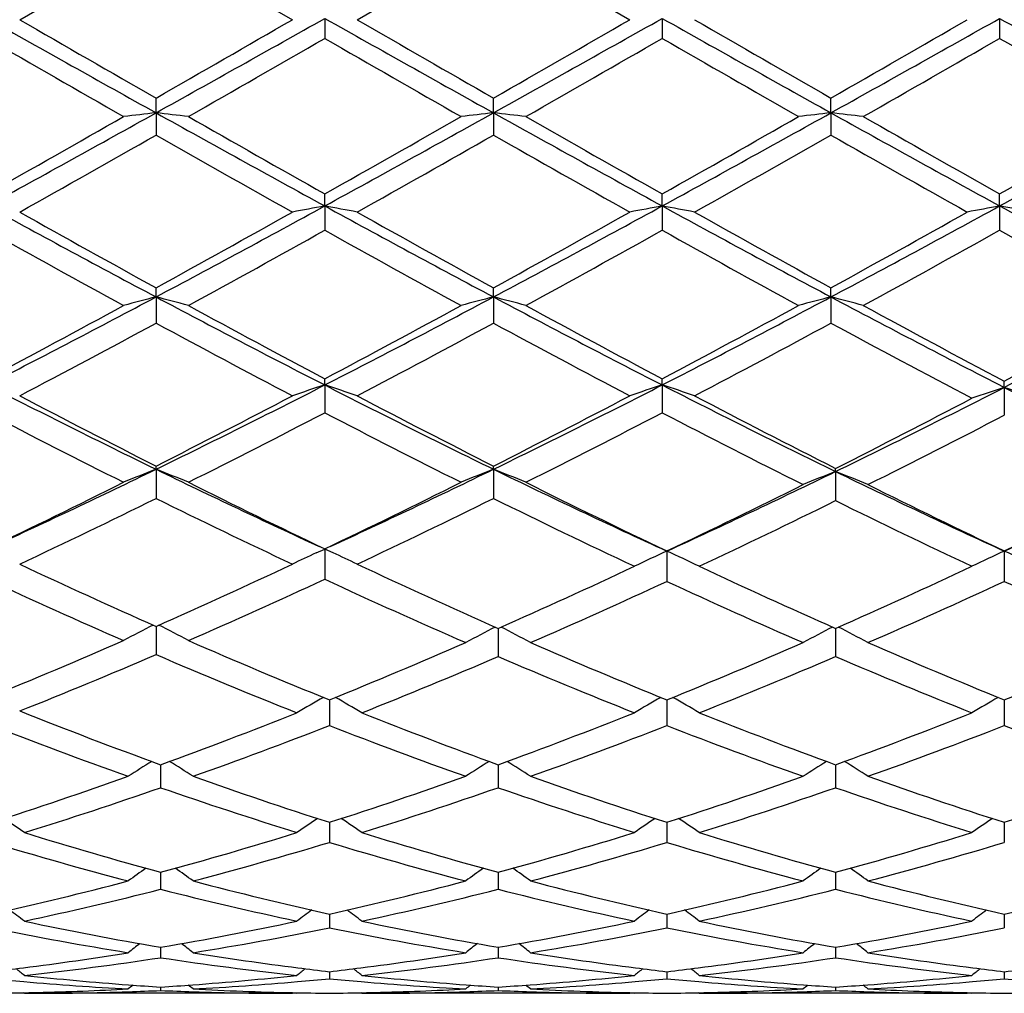
# Model space of a CAD drawing. Units: inches. Extents: x 0 to 22.1, y 2.7 to 12.3.
# Drawn here: x 1.5 to 1.8, y 10.8 to 11.1 of the extents above; entities that cross this region are included whole.
import ezdxf

# ---------------------------------------------------------------- set-up
doc = ezdxf.new("R2010")
doc.units = ezdxf.units.IN
doc.header["$LTSCALE"] = 1.21
doc.header["$MEASUREMENT"] = 0
doc.layers.get('0').update_dxf_attribs({"linetype": 'CONTINUOUS'})

msp = doc.modelspace()

# ---------------------------------------------------------------- linework, layer by layer
at = {"color": 7, "linetype": 'CONTINUOUS'}
for p, q in [((1.5349627216, 11.0606941829), (1.5768942425, 11.0848970615)), ((1.5768942425, 11.0848970615), (1.6188276462, 11.0606941829)), ((1.638757315, 11.0606941829), (1.6806890367, 11.0848961734)), ((1.6806890367, 11.0848961734), (1.722623089, 11.0606941828)), ((1.6287919916, 11.0610850409), (1.6287918178, 11.0549507425)), ((1.7325864424, 11.061084986), (1.7325863648, 11.0549515526)), ((1.8363808557, 11.0610849807), (1.8363808974, 11.0549516455)), ((1.5768940922, 11.0320297197), (1.5768942425, 11.0365821562)), ((1.6806889075, 11.0320298939), (1.6806890368, 11.0365830378)), ((1.7844834546, 11.0320298478), (1.7844834682, 11.0365828143)), ((1.5768940922, 11.0320297197), (1.5768942425, 11.025196288)), ((1.6806889075, 11.0320298939), (1.6806890368, 11.0251954112)), ((1.7844834546, 11.0320298478), (1.7844834682, 11.0251956335)), ((1.6287919916, 11.0033728396), (1.6287918178, 11.0070794879)), ((1.7325864424, 11.0033725731), (1.7325863648, 11.0070786957)), ((1.8363808557, 11.0033725477), (1.8363808974, 11.0070786049)), ((1.6287919916, 11.0033728396), (1.6287918178, 10.9959010865)), ((1.7325864424, 11.0033725731), (1.7325863648, 10.9959018718)), ((1.8363808557, 11.0033725477), (1.8363808974, 10.9959019617)), ((1.5768940922, 10.9753730598), (1.5768942425, 10.9781998771)), ((1.6806889075, 10.9753734579), (1.6806890368, 10.9782007217)), ((1.7844834546, 10.9753733525), (1.7844834682, 10.9782005075)), ((1.5768940922, 10.9753730598), (1.5768942425, 10.9673315971)), ((1.6806889075, 10.9753734579), (1.6806890368, 10.9673307631)), ((1.7844834546, 10.9753733525), (1.7844834682, 10.9673309745)), ((1.6287919916, 10.948284167), (1.6287918178, 10.9502060028)), ((1.6287919916, 10.948284167), (1.6287918178, 10.9397445593)), ((1.7325864424, 10.9482836986), (1.7325863648, 10.9502052584)), ((1.7325864424, 10.9482836986), (1.7325863648, 10.9397452913)), ((1.8378092501, 10.9475533112), (1.8378092776, 10.9494496332)), ((1.8378092501, 10.9475533112), (1.8378092776, 10.9390024293)), ((1.5768940922, 10.9223502326), (1.5768942425, 10.9233494319)), ((1.5768940922, 10.9223502326), (1.5768942425, 10.9133908956)), ((1.6806889075, 10.9223508404), (1.6806890368, 10.923350209)), ((1.6806889075, 10.9223508404), (1.6806890368, 10.9133901347)), ((1.7859118036, 10.9216555119), (1.7859118255, 10.9226292842)), ((1.7859118036, 10.9216555119), (1.7859118255, 10.9126847292)), ((1.6261756362, 10.896607333), (1.6287919916, 10.8978067641)), ((1.6287919916, 10.8978067641), (1.6287918178, 10.8885074329)), ((1.6313916844, 10.8966151431), (1.6287919916, 10.8978067641)), ((1.7340148186, 10.8971524201), (1.7340147314, 10.8878461885)), ((1.8378092501, 10.8971523267), (1.8378092776, 10.8878462943)), ((1.5768941059, 10.8740101841), (1.5768942425, 10.865320503)), ((1.6821172766, 10.8733789018), (1.6821174003, 10.8647077172)), ((1.7859118056, 10.8733787583), (1.7859118255, 10.8647078562)), ((1.6302203287, 10.8513945127), (1.6302201896, 10.8434815262)), ((1.7340148022, 10.8513939223), (1.7340147314, 10.8434820942)), ((1.8378092552, 10.8513938299), (1.8378092776, 10.8434821832)), ((1.5783225078, 10.8314414318), (1.578322516, 10.8308960049)), ((1.578322516, 10.8308960049), (1.5783226141, 10.8243583263)), ((1.682117302, 10.831441995), (1.6821173096, 10.8308964723)), ((1.6821173096, 10.8308964723), (1.6821174003, 10.8243577887)), ((1.7859118096, 10.8314418769), (1.7859118108, 10.8308963695)), ((1.7859118108, 10.8308963695), (1.7859118255, 10.8243579014)), ((1.6302202975, 10.8137008957), (1.6302201896, 10.8075103581)), ((1.7340147863, 10.8137004296), (1.7340147314, 10.8075107983)), ((1.8378092602, 10.8137003566), (1.8378092776, 10.8075108673)), ((1.5783225347, 10.7983319228), (1.5783226141, 10.7930911056)), ((1.6821173269, 10.7983323429), (1.6821174003, 10.7930907128)), ((1.7859118136, 10.7983322373), (1.7859118255, 10.7930907952)), ((1.6302202463, 10.7843985864), (1.6302201896, 10.7812299414)), ((1.6302202657, 10.7854746208), (1.6302202463, 10.7843985864)), ((1.7340147602, 10.7843984176), (1.7340147314, 10.7812302378)), ((1.7340147701, 10.7854742873), (1.7340147602, 10.7843984176)), ((1.8378092653, 10.7854742303), (1.8378092685, 10.784398396)), ((1.8378092685, 10.784398396), (1.8378092776, 10.7812302843)), ((1.5783225631, 10.7752445981), (1.5783225652, 10.7751116259)), ((1.5783225652, 10.7751116259), (1.5783226141, 10.7720349199)), ((1.6821173532, 10.7752448632), (1.6821173551, 10.7751118649)), ((1.6821173551, 10.7751118649), (1.6821174003, 10.7720346862)), ((1.7859118178, 10.7752448076), (1.7859118182, 10.7751118126)), ((1.7859118182, 10.7751118126), (1.7859118255, 10.7720347352)), ((1.6302202307, 10.7677342612), (1.6302201896, 10.765588541)), ((1.7340147523, 10.7677340865), (1.7340147314, 10.765588683)), ((1.837809271, 10.7677340577), (1.8378092776, 10.7655887052)), ((1.5363910896, 10.7610829399), (1.5361498777, 10.7612809866)), ((1.5363910897, 10.7610829399), (1.5378194511, 10.7610818605)), ((1.5378157708, 10.7612919506), (1.5404023459, 10.7613500203)), ((1.6202559235, 10.7610829399), (1.5378194521, 10.7610818605)), ((1.5783225957, 10.7630116658), (1.5783226141, 10.7619495307)), ((1.6202559234, 10.7610829399), (1.6204970688, 10.7612809408)), ((1.6401857633, 10.7610829399), (1.6399445476, 10.7612809813)), ((1.6401857635, 10.7610829399), (1.6416142079, 10.7610818605)), ((1.6416105318, 10.761291948), (1.6441966964, 10.7613500104)), ((1.7240514597, 10.7610829399), (1.6416142072, 10.7610818605)), ((1.6821173833, 10.7630117645), (1.6821174003, 10.7619494644)), ((1.7240514594, 10.7610829399), (1.7242925775, 10.7612809087)), ((1.7439786376, 10.7610829399), (1.7437374878, 10.7612809275)), ((1.7439786376, 10.7610829399), (1.7454070787, 10.7610818605)), ((1.7454034136, 10.7612918787), (1.7479919921, 10.7613499899)), ((1.8278456647, 10.7610829399), (1.7454070764, 10.7610818605)), ((1.7859118227, 10.7630117428), (1.7859118255, 10.7619494783)), ((1.8238315451, 10.7613499879), (1.82642088, 10.7612918618)), ((1.8278456647, 10.7610829399), (1.8280867999, 10.7612809152))]:
    msp.add_line(p, q, dxfattribs=at)
for centre, radius, start, end in [((9.6310862448, 25.4788203457), 16.5402469939, 240.6539819985, 240.8600114412), ((10.6217826761, 26.8144242347), 18.1865419316, 240.0234648804, 240.1758516846), ((-5.2254390932, 23.2430668213), 13.9778812364, 299.1206198316, 299.3644212348), ((-5.9754071017, 24.2193646118), 15.1928604568, 299.8080198444, 299.9904399286), ((9.751108827, 25.5079039722), 16.5735514603, 240.6543555032, 240.8599705931), ((10.7879827759, 26.9236059782), 18.3122990682, 240.02501244, 240.1763519194), ((-5.1370963558, 23.2706772098), 14.0095211917, 299.1208749751, 299.3641240028), ((-6.014691984, 24.4688946685), 15.4805001471, 299.8084263659, 299.9874573949), ((9.8485887802, 25.496656394), 16.5606526388, 240.6543280433, 240.8601035594), ((10.7995177509, 26.7635925273), 18.1275943697, 240.0249226793, 240.1778087693), ((-5.052485367, 23.3048934478), 14.0487481155, 299.121312089, 299.363881521), ((-6.0000837384, 24.6237846649), 15.6592318051, 299.8098533392, 299.9868404045), ((9.930110718, 25.4572007294), 16.5153447355, 240.654599054, 240.8609418043), ((8.7347936868, 23.5672792032), 14.440898162, 240.048791262, 240.2406212049), ((-4.9618214679, 22.4887867138), 13.1973023191, 299.7498005078, 299.9597134655), ((8.8583965047, 23.6012343862), 14.4802077747, 240.0479588278, 240.2392645839), ((-4.8023610996, 22.3909721174), 13.0847583322, 299.7507168786, 299.9624307621), ((9.0504559517, 23.7548086514), 14.6573389678, 240.048736004, 240.2377340603), ((-4.638184071, 22.2857633559), 12.9634533674, 299.7497610589, 299.9634566452), ((9.2663158996, 23.9500429696), 14.8824498788, 240.0501763863, 240.2363164513), ((-2.257309335, 17.719320894), 7.7045455242, 299.4009911009, 299.7595612955), ((-1.9788957305, 17.4101847705), 7.3023628446, 298.6743009085, 299.1394500163), ((1.7911532696, 9.1285074712), 1.9155427288, 96.4221432385, 96.722165954), ((1.3625600636, 9.1280199625), 1.9160355507, 83.2773422272, 83.577263115), ((5.4230527022, 17.9361395715), 7.903142976, 240.8785866595, 241.3083825951), ((5.6166187072, 18.0815481391), 8.121014099, 240.2501655167, 240.590357967), ((-2.147843776, 17.7090343215), 7.6928002054, 299.4018046783, 299.7609158326), ((-1.872704367, 17.4057796853), 7.2973481599, 298.6743872569, 299.1398571135), ((1.8948935143, 9.129016221), 1.9150312407, 96.422222748, 96.7223647975), ((1.4664436546, 9.1288057897), 1.915244898, 83.2771861707, 83.5772730714), ((5.5327077243, 17.9465975252), 7.9151307312, 240.8783693704, 241.3075135931), ((5.7413701851, 18.1179488101), 8.1630154662, 240.2492471464, 240.5876817506), ((-2.0198861893, 17.6663690367), 7.6437685806, 299.4010141008, 299.7624367838), ((-1.7625110285, 17.3941542483), 7.2840783049, 298.6741039925, 299.14042333), ((1.9986990105, 9.1289956491), 1.9150528624, 96.4224795857, 96.7225951173), ((1.5702620932, 9.1289595514), 1.915089383, 83.2773609846, 83.5774686178), ((5.63920281, 17.9514753475), 7.9207062395, 240.8784759164, 241.3073171368), ((5.8688193989, 18.1596101178), 8.2109236576, 240.2502003596, 240.5866612303), ((-1.6526332737, 17.3832254832), 7.2715708808, 298.6733680936, 299.1404967071), ((-1.8867212199, 17.614632812), 7.5842772874, 299.3995831561, 299.7638423873), ((-1.8560910554, 17.0454009991), 6.9302419019, 299.295402182, 299.6936886603), ((5.2916807365, 17.5438851362), 7.5028623201, 240.3226062352, 240.6905077912), ((-1.7435901433, 17.0302601971), 6.9127773713, 299.2938748664, 299.6931654557), ((5.3621649547, 17.4853315042), 7.4354975136, 240.3222265357, 240.6934622764), ((-1.6529334136, 17.053652051), 6.939605291, 299.2939652121, 299.691724189), ((5.4459645689, 17.4498739983), 7.3947911359, 240.3208015058, 240.6940796535), ((4.0135647022, 15.5537589845), 5.1864227882, 241.3261249433, 241.9775690323), ((-0.7144814225, 15.28455929), 4.8805212545, 298.0014569085, 298.693742223), ((1.8481066273, 9.8230181712), 1.2005565596, 100.5257538984, 101.00982044), ((1.4095584329, 9.8233262389), 1.2002388651, 78.9911243233, 79.4753648467), ((4.119058582, 15.5569922628), 5.1900749072, 241.3267957027, 241.9777786747), ((-0.6151435715, 15.2928919803), 4.8899706505, 298.0017293459, 298.6926694122), ((1.9519918628, 9.8224947973), 1.2010874489, 100.525453235, 101.0092569506), ((1.5132622053, 9.822872813), 1.2007009639, 78.9910820446, 79.4750604262), ((4.2196810877, 15.5511474872), 5.1834251653, 241.3265602462, 241.9783784552), ((-0.515827416, 15.3011692365), 4.899381607, 298.0025235794, 298.692135508), ((2.0557332869, 9.8227238979), 1.2008524986, 100.5249645296, 101.0088757375), ((1.6169519678, 9.8223446777), 1.2012393045, 78.9910074891, 79.4747540338), ((4.3082392123, 15.5231810319), 5.1515776679, 241.3259939007, 241.9998387437), ((4.1311341798, 15.628658483), 5.3057428229, 240.7045317361, 241.2224399558), ((-0.8331596822, 15.3691288741), 5.0088538984, 298.7611097539, 299.3097349173), ((4.2400782567, 15.6381256176), 5.3165189, 240.7060565742, 241.2229125136), ((-0.7441915127, 15.3960668518), 5.0396018518, 298.7615244789, 299.3068040938), ((4.3363298978, 15.6246675021), 5.3010919377, 240.7059695912, 241.2243454065), ((-0.6494070568, 15.4122260422), 5.0581029577, 298.7629185939, 299.3062019524), ((3.924144809, 15.2915950349), 4.9202539928, 240.816616678, 241.3744017504), ((-0.6917295856, 15.1492787529), 4.757663883, 298.6155347191, 299.1924003811), ((4.0301109669, 15.295337869), 4.9245802158, 240.8157912881, 241.3730760388), ((-0.5809023243, 15.1362369899), 4.7428477528, 298.6164270337, 299.1950817179), ((4.1436412206, 15.3129026955), 4.9446619328, 240.8165414492, 241.3715751231), ((-0.4694573937, 15.1223755799), 4.7270154165, 298.6154921963, 299.1960866168), ((4.2496747424, 15.3170798402), 4.9494005132, 240.8174905352, 241.3908268236), ((-0.1441167752, 14.2092549317), 3.6633141235, 297.1054441261, 298.0210649343), ((1.8034272671, 10.0950709059), 0.9089824869, 104.43113669, 105.0806582615), ((1.3502760634, 10.0948235676), 0.9092431683, 74.9182844796, 75.5675692476), ((3.3653491636, 14.3385028137), 3.8090961243, 241.9967160851, 242.8773080205), ((-0.0399113622, 14.2083959792), 3.6623626133, 297.105847277, 298.0217103367), ((1.9071651377, 10.0953036139), 0.9087433153, 104.4313099068, 105.0810880117), ((1.4541643263, 10.0951857248), 0.9088695349, 74.9179469131, 75.5675903356), ((3.4721390071, 14.3441091508), 3.8154519558, 241.9965319835, 242.8756581568), ((0.0666730871, 14.203013364), 3.6563003846, 297.1053573529, 298.0227429366), ((2.0109720747, 10.0952908447), 0.9087586674, 104.4318674399, 105.0815857529), ((1.5579847773, 10.0952592561), 0.9087917658, 74.9183246636, 75.5680148515), ((3.5723214859, 14.3373053663), 3.8077489007, 241.9964517361, 242.9014939327), ((-0.2269981989, 14.2594994834), 3.7444503717, 297.8974950995, 298.6259674069), ((3.4300503792, 14.351213704), 3.8485563253, 241.3843996428, 242.0931888404), ((-0.1219171331, 14.2569605289), 3.7416049133, 297.8982752482, 298.6272877092), ((3.5382418924, 14.3591437287), 3.8576227625, 241.3835012121, 242.0906079514), ((-0.0127130807, 14.2468507807), 3.7301396561, 297.8974953191, 298.6287644346), ((3.6410520252, 14.35740468), 3.8556247234, 241.3839641468, 242.1154518805), ((0.1880165891, 14.1747927604), 3.6244848305, 297.0765102316, 298.0017553805), ((0.1126064855, 14.2120330926), 3.6906334824, 297.8691814058, 298.6081100486), ((-0.1117039862, 14.0808982367), 3.541985488, 297.7037075591, 298.4725558561), ((3.3365196057, 14.2141310993), 3.6929647205, 241.5442164513, 242.2816573029), ((-0.0057948613, 14.077067103), 3.5376104988, 297.7022330968, 298.4720287595), ((3.4327059463, 14.2000440038), 3.6769550102, 241.5438644618, 242.2845190252), ((0.0947665871, 14.0832096676), 3.5445511941, 297.7023220098, 298.4706339521), ((3.5268421595, 14.1819784847), 3.6564699403, 241.5420353186, 242.3121131208), ((2.8963009555, 13.6275134941), 3.0097745334, 242.8953740673, 243.9998189193), ((0.3097766413, 13.5229473324), 2.8928691484, 295.9772408384, 297.1263350987), ((1.8646448672, 10.2261326339), 0.759690342, 108.0869077525, 108.8792975057), ((1.3930272988, 10.2263243107), 0.7594807598, 71.1222483996, 71.9149267771), ((3.0006586238, 13.6287244683), 3.011109142, 242.8963406279, 244.000289011), ((0.4112053504, 13.527771364), 2.8982416404, 295.9775240611, 297.1244722073), ((1.968535328, 10.2258170423), 0.7600197011, 108.0864126864, 108.8783769239), ((1.4967239742, 10.226045763), 0.7597754533, 71.1221797412, 71.9144274705), ((3.0992550742, 13.6184531764), 2.9995980046, 242.895342974, 244.033869639), ((2.945606314, 13.6314001664), 3.0342892932, 242.2961962674, 243.1869004676), ((0.2561268256, 13.5384623634), 2.9297170876, 296.7961390753, 297.7186691432), ((3.0509711984, 13.6345582424), 3.0378153667, 242.2976658095, 243.1873327839), ((0.3552568686, 13.5476520931), 2.9400222468, 296.7965540404, 297.7158547481), ((3.1490006491, 13.6235208686), 3.025363861, 242.2971310851, 243.2207869115), ((0.523188945, 13.5170155211), 2.8862367531, 295.9443534757, 297.0957598386), ((2.0739907822, 10.2284528566), 0.7568931099, 108.1822617435, 108.9779707893), ((1.6015461034, 10.2282179226), 0.7571417804, 71.0219780869, 71.8174181246), ((3.1957719036, 13.6039407729), 2.9833633562, 242.9235845775, 244.0375092449), ((0.4672342117, 13.5372204115), 2.9283096511, 296.7642432278, 297.6869625652), ((2.8627049074, 13.5091004232), 2.8967315161, 242.4967430556, 243.4279231847), ((0.3197349427, 13.4530138375), 2.8337523475, 296.5612158416, 297.5131226812), ((2.9671742292, 13.5103087394), 2.8981145049, 242.4959421566, 243.4266596128), ((0.4258368445, 13.4483082507), 2.8285124061, 296.5620622184, 297.5157091879), ((3.0706962415, 13.5098108913), 2.8975464155, 242.4961692085, 243.4586588514), ((0.542055517, 13.4295025985), 2.8074132046, 296.5264489421, 297.4869919439), ((0.5243573593, 13.0807788215), 2.4013845063, 294.6703335187, 295.9957275608), ((1.823619481, 10.2943035202), 0.6747711393, 111.4471634867, 112.3591079822), ((1.3300722275, 10.2941167701), 0.674980234, 67.6394138916, 68.5510105032), ((2.6552775815, 13.1353833823), 2.4617933853, 244.0206026089, 245.3133214756), ((0.6281725336, 13.0806562269), 2.4012648456, 294.6710043994, 295.9965794104), ((1.9273533518, 10.2944671601), 0.6745971124, 111.447408705, 112.3597100723), ((1.4339680683, 10.2943735999), 0.6747048148, 67.6389406905, 68.5510389837), ((2.755998538, 13.1289399166), 2.4546539782, 244.0192123151, 245.3959330993), ((0.7448411614, 13.0594093296), 2.37777616, 294.5828045368, 295.9657470621), ((2.0329098339, 10.2957770165), 0.6728535636, 111.5362813482, 112.4514584252), ((1.5388966482, 10.2957422661), 0.6728921743, 67.5483333812, 68.4634484858), ((2.8579502012, 13.1250090543), 2.4503128696, 244.0548306784, 245.3968426922), ((0.850539532, 13.0553712607), 2.3733121293, 294.5815603148, 295.9671305277), ((0.4863477977, 13.0788060326), 2.4156269621, 295.4657132606, 296.5724894237), ((2.6883770072, 13.1217451176), 2.4633963449, 243.4387241047, 244.52407301), ((0.5906321182, 13.0777066226), 2.4144241331, 295.4664383795, 296.5737433235), ((2.7913508691, 13.1199707514), 2.4614415329, 243.4373773603, 244.5603778306), ((0.704424294, 13.0629950031), 2.3980718763, 295.4257419115, 296.5402654342), ((2.8936352932, 13.1168426594), 2.457968156, 243.4734692335, 244.5608450248), ((0.810606125, 13.0580907373), 2.3926177649, 295.4245325218, 296.5416001708), ((0.545937741, 12.9966751621), 2.3244235077, 295.1818467897, 296.3294628341), ((2.6373006735, 13.0578105752), 2.3922787382, 243.6877998388, 244.8029041698), ((0.6505276859, 12.9951151573), 2.3226733473, 295.1804655705, 296.3289426921), ((2.7361784772, 13.0477943718), 2.3811214598, 243.687031894, 244.845338553), ((0.7609514328, 12.9872894592), 2.3139854347, 295.139268137, 296.2917174512), ((2.8352528435, 13.0379461165), 2.3702009485, 243.7222905239, 244.8474197881), ((1.8872051215, 10.3305981198), 0.623299945, 114.7579859805, 115.5040669684), ((1.3704853979, 10.3307699684), 0.6230993918, 64.4978896554, 65.2459843472), ((1.9934456226, 10.3298233004), 0.6238322467, 114.573882946, 115.5842296874), ((1.4746808918, 10.3300037493), 0.623627854, 64.4166007869, 65.4273169431), ((2.0971945083, 10.3298962021), 0.6237469224, 114.5728665988, 115.5833667408), ((1.5783332944, 10.3297085673), 0.6239552802, 64.4165704782, 65.4267242849), ((2.4193662385, 12.7741534645), 2.07853419, 244.8180734276, 246.0888028333), ((0.756078163, 12.726820877), 2.026486444, 293.8938814722, 295.1972977783), ((2.5221670885, 12.7721156064), 2.0762671758, 244.8189620946, 246.1341782286), ((0.8646292653, 12.7227033997), 2.0219517208, 293.8476734245, 295.153565806), ((2.6228982458, 12.7654329695), 2.0689166817, 244.8606553306, 246.1368820589), ((0.9672091963, 12.7253444541), 2.024858451, 293.848888797, 295.1529024731), ((2.3707295968, 12.7112282), 2.0093719299, 245.1089603093, 246.4202247527), ((0.7968902585, 12.6805405155), 1.9757132316, 293.568126365, 294.9017754822), ((2.4732594284, 12.7083987752), 2.0062726742, 245.1077147481, 246.4654709163), ((0.9078458511, 12.6708108182), 1.9650745254, 293.521139922, 294.8615002892), ((2.5761484155, 12.706329186), 2.0040133618, 245.1512957048, 246.4655992735), ((1.0126786462, 12.6684924461), 1.9625344015, 293.5203571454, 294.86245548), ((2.6814749179, 12.7097335617), 2.0077462309, 245.1524493502, 246.464313216), ((1.8486850401, 10.3462900273), 0.5943666839, 117.3088789875, 118.2970770523), ((1.3049905305, 10.3461207216), 0.5945687484, 61.7011722358, 62.6889462659), ((1.9542078544, 10.3466971751), 0.5936035014, 117.3823039333, 118.3697455017), ((1.4099554328, 10.3466035283), 0.5937193863, 61.628564733, 62.6157154506), ((2.0580169906, 10.3466898863), 0.5936165129, 117.3832583233, 118.3705905124), ((1.5137870633, 10.3466592674), 0.5936526885, 61.6291633677, 62.6164224511), ((0.8663872107, 12.4746372042), 1.7512295786, 292.0913426076, 293.5799797642), ((2.2968832005, 12.4972461246), 1.7757442433, 246.4314092001, 247.9492699409), ((0.9758235597, 12.4679160014), 1.7439544669, 292.0389753785, 293.5332372039), ((2.399656409, 12.4946767435), 1.7729799185, 246.4788557219, 247.9486956872), ((1.0804504113, 12.4659085445), 1.7417819308, 292.0383687627, 293.5345235129), ((2.5042387064, 12.4965460482), 1.7750083166, 246.4796193003, 247.9477826528), ((1.1852763087, 12.4634491618), 1.7391153431, 292.037274967, 293.5357283089), ((0.9056201336, 12.4280591737), 1.7008118891, 291.7171470922, 293.2459326413), ((2.2613346662, 12.4600008385), 1.7353570428, 246.7708804342, 248.3200366637), ((1.0150369306, 12.4213861583), 1.6935891242, 291.6617638987, 293.196493622), ((2.3625416212, 12.4538032408), 1.7286415775, 246.8201978129, 248.3238795522), ((1.1183325357, 12.4226382087), 1.694936309, 291.6617634368, 293.1953235039), ((2.4655341418, 12.4518395165), 1.7265206052, 246.8190083917, 248.3245324629), ((1.91577214, 10.3519108803), 0.5769220945, 119.8781447968, 120.8124154376), ((1.3447863826, 10.3520637401), 0.5767309647, 59.189774659, 60.1244206118), ((2.0196778395, 10.351701829), 0.577158067, 119.8774243334, 120.8111776707), ((1.4484690354, 10.3518793349), 0.5769457995, 59.1897533934, 60.1238993825), ((2.1234113608, 10.3517845456), 0.5770559422, 119.8762693723, 120.8102095244), ((2.1112203472, 12.2947430437), 1.5573155354, 248.2823678581, 249.9896457409), ((1.0571114091, 12.2640823367), 1.5245068567, 289.9919672297, 291.6782820665), ((2.2142032155, 12.2926485795), 1.5550691535, 248.3382349886, 249.9913408053), ((1.1600925151, 12.2662975613), 1.5268662517, 289.9922479687, 291.6759756151), ((2.3176353038, 12.2917414338), 1.5540928955, 248.338251769, 249.9924511183), ((1.2633556304, 12.2676753128), 1.5283427408, 289.9933054813, 291.6754002669), ((2.0771431062, 12.2575676207), 1.5175409641, 248.6636297408, 250.4110750019), ((1.0876508336, 12.2357091345), 1.494215252, 289.5755178453, 291.2915149077), ((2.1799800523, 12.2549184474), 1.5147244268, 248.718903748, 250.4115656921), ((1.1918028794, 12.2346467707), 1.4930950573, 289.5763098636, 291.2935434325), ((2.2843064636, 12.2563176368), 1.5162207164, 248.719357939, 250.4103819325), ((1.2960540631, 12.2334154152), 1.4917818547, 289.5756291014, 291.2943780523), ((2.3887765682, 12.2581261481), 1.5181510145, 248.7203711788, 250.4092498411), ((1.8770948232, 10.3509139272), 0.5681501159, 122.0525424646, 122.9158849653), ((1.2794159336, 10.3507419502), 0.5683669556, 57.0822500865, 57.9451141539), ((1.9808159435, 10.3510390594), 0.5680057577, 122.0530024674, 122.9166178215), ((1.3833345065, 10.3509439713), 0.5681308518, 57.0815405423, 57.9448844618), ((2.0846299292, 10.3510269138), 0.5680261347, 122.0540206423, 122.9175384927), ((1.4871721426, 10.3509987353), 0.5680614271, 57.082192785, 57.9456439011), ((1.1119141598, 12.1106148004), 1.3615449801, 287.7245882629, 289.587108545), ((2.0501153926, 12.1265935181), 1.3784044953, 250.4246508871, 252.2644508316), ((1.2157901822, 12.1103158027), 1.3612356087, 287.7251583661, 289.5880537971), ((2.1541332148, 12.1271584176), 1.3790110077, 250.4238377181, 252.2627704179), ((1.3199502596, 12.1092133533), 1.360074651, 287.7246240804, 289.5891443883), ((2.2582732325, 12.1281770241), 1.3800865118, 250.4244907068, 252.2619937992), ((1.4241946818, 12.1078776987), 1.3586655072, 287.7236999934, 289.5901594921), ((1.1411937835, 12.0822555937), 1.33168583, 287.2633849346, 289.1627266719), ((2.0223215816, 12.1031872143), 1.3537128233, 250.853415525, 252.7219210573), ((1.2451472789, 12.0818254536), 1.331227935, 287.2623512729, 289.1623437354), ((2.1256196428, 12.1017491096), 1.3521918598, 250.8533199851, 252.7239505001), ((1.348720837, 12.082530904), 1.3319666906, 287.2623554289, 289.1613588965), ((2.2290614971, 12.1006606533), 1.3510478696, 250.8523034684, 252.7245106887), ((1.2149704355, 10.3463937823), 0.5645908001, 55.2986826215, 56.0769095568), ((1.9418319883, 10.3461897304), 0.5648470328, 123.9247260025, 124.702494194), ((1.3187474745, 10.3463484166), 0.5646381362, 55.299832175, 56.0779855723), ((2.0457462167, 10.3459955121), 0.5650742769, 123.923796964, 124.7011768509), ((1.4224221423, 10.3461781131), 0.5648454427, 55.2998086585, 56.0775490042), ((2.1494633174, 10.3460891111), 0.5649534309, 123.9225848831, 124.7001520784), ((1.9062934529, 12.000873712), 1.2464635044, 252.7368060475, 254.7446623568), ((1.2553049945, 11.9839434841), 1.2288265962, 285.2402315332, 287.276988819), ((2.0102298976, 12.0014043279), 1.2470122892, 252.7378206364, 254.7447927775), ((1.3587513651, 11.9852015116), 1.2301315616, 285.2404914321, 287.2751158605), ((2.1138731888, 12.0009243215), 1.2465095159, 252.7378392966, 254.7456906207), ((1.4623246473, 11.9859446572), 1.230906789, 285.2413288723, 287.2746630658), ((1.8797380483, 11.9780922318), 1.2227396005, 253.2047981164, 255.24669485), ((1.2803341336, 11.9659844653), 1.2101580513, 284.7423347886, 286.8055342591), ((1.983561749, 11.9781437466), 1.2227971164, 253.2041940053, 255.2459395882), ((1.3842855515, 11.9653437298), 1.2094989032, 284.7429465726, 286.8072018989), ((2.0875790787, 11.9789074921), 1.2235922368, 253.2045350033, 255.2449912004), ((1.4882697486, 11.9646673994), 1.2087965595, 284.7424082428, 286.8078670294), ((1.9016094886, 10.3399562392), 0.5645590333, 125.4960491354, 126.1773365339), ((1.2548817927, 10.3397797074), 0.5647917472, 53.8207192162, 54.5016495773), ((2.0053281673, 10.3400712654), 0.5644220387, 125.4965573542, 126.1781009227), ((1.3588102777, 10.3399730077), 0.5645576141, 53.8199775133, 54.5012849376), ((2.109146978, 10.3400550806), 0.5644490105, 125.4976067246, 126.1790615629), ((1.4626536645, 10.340028522), 0.5644839335, 53.8206580929, 54.5020589703), ((1.2804895437, 11.8889078623), 1.1305080963, 282.5648551053, 284.7520359057), ((1.8785739792, 11.8988867772), 1.140774161, 255.2580765249, 257.4256479258), ((1.3843202532, 11.8887096945), 1.1303069774, 282.5652592163, 284.7527681528), ((1.9824501273, 11.8991406306), 1.1410400093, 255.2574364865, 257.4244270899), ((1.488259517, 11.8880990116), 1.1296797539, 282.5648295424, 284.753592008), ((2.0863817986, 11.8997012349), 1.1416170701, 255.2579376158, 257.4238365894), ((1.5922295971, 11.8873742035), 1.1289341679, 282.5641361006, 284.7543501217), ((1.3044312624, 11.8717753283), 1.1129133501, 282.0301145654, 284.2470289558), ((1.8551399166, 11.8843534557), 1.1258247358, 255.7661804395, 257.9577557747), ((1.4082831589, 11.8715765916), 1.1127070515, 282.0293656538, 284.2466921511), ((1.9587455972, 11.8836050007), 1.1250531416, 255.7661481943, 257.9592594198), ((1.5119898159, 11.8719803179), 1.113119881, 282.0293750267, 284.2459577976), ((2.062400904, 11.8829944925), 1.1244270897, 255.7653693644, 257.9596918312), ((1.192890491, 10.3334339899), 0.5660170514, 52.6362407943, 53.2107836841), ((1.96392917, 10.3332276126), 0.5662858554, 126.7907853099, 127.3649708685), ((1.2966701777, 10.3333950925), 0.5660570624, 52.6374244626, 53.2119237822), ((2.0678505863, 10.333040638), 0.5665108558, 126.789706954, 127.3636130765), ((1.4003387826, 10.3332327424), 0.5662615138, 52.637399426, 53.2115959373), ((2.1715511203, 10.3331461798), 0.5663701249, 126.7884939916, 127.3625610096), ((1.7579922827, 11.8232058623), 1.0632515513, 257.9703171462, 260.2714028753), ((1.4005249948, 11.8135140239), 1.0533827677, 279.7173168312, 282.0400589605), ((1.8618408859, 11.823523458), 1.0635734124, 257.9710415813, 260.2714341168), ((1.5041959167, 11.8142131691), 1.0540925274, 279.7175410606, 282.0387562995), ((1.9655836543, 11.8232900944), 1.0633347306, 257.971061581, 260.2720532075), ((1.6079161322, 11.814586143), 1.0544727307, 279.7180942539, 282.0384612509), ((1.7355599873, 11.8101163359), 1.0499260515, 258.5104165904, 260.8365613875), ((1.4223695688, 11.8030869747), 1.0427817015, 279.1552189321, 281.4973863803), ((1.839360952, 11.810106546), 1.0499175806, 258.5099759052, 260.8360723429), ((1.5262219043, 11.8026947688), 1.0423855559, 279.1556012676, 281.4985736983), ((1.9432312248, 11.8104977371), 1.0503157269, 258.5101751239, 260.8354306058), ((1.630079041, 11.8023465206), 1.0420317747, 279.1552467673, 281.4990188527), ((1.9203563201, 10.3273739901), 0.5683405639, 127.8109360063, 128.2682518086), ((1.2361188928, 10.3271916221), 0.5685883561, 51.729766763, 52.1868249676), ((2.0240730755, 10.3274837213), 0.5682069011, 127.811548125, 128.2690316716), ((1.3400549167, 10.3273810201), 0.5683530398, 51.7290096565, 52.1863200527), ((2.127895509, 10.3274649588), 0.5682384679, 127.8125945971, 128.270011859), ((1.4439026303, 10.3274373771), 0.568275822, 51.7297040704, 52.1870821479), ((1.4084291859, 11.7657723677), 1.0049897276, 277.2983125079, 279.1566763943), ((1.7487831476, 11.7697012822), 1.0089590002, 260.8469723425, 262.6981855023), ((1.5122286137, 11.7656901756), 1.0049076342, 277.2986386916, 279.1570865862), ((1.8526226663, 11.7699315302), 1.0091932116, 260.8466221265, 262.697370026), ((1.6160634673, 11.7653913022), 1.0046062672, 277.2984303472, 279.1575693568), ((1.9564582806, 11.7702212248), 1.009485761, 260.8469327415, 262.6971296766), ((1.4301955607, 11.7522037246), 0.9912983958, 276.149767047, 278.5937398445), ((1.7272703576, 11.7585823832), 0.997728083, 261.4143957205, 263.8427180691), ((1.5340025949, 11.7521534814), 0.9912471177, 276.1493678223, 278.5934717723), ((1.8310172047, 11.7582691084), 0.9974113932, 261.4144341439, 263.843568648), ((1.6377723778, 11.7523654773), 0.9914603673, 276.1493822221, 278.5930496802), ((1.9347732763, 11.7579593851), 0.9970993666, 261.4139560069, 263.8438385944), ((1.4105020503, 11.749811395), 0.988894741, 276.7319888883, 277.2966634449), ((1.1780851707, 10.322663328), 0.5705013285, 51.0932685224, 51.4229328634), ((1.6403455644, 11.7316731756), 0.9706459161, 263.8519310202, 265.7521901865), ((1.5166145645, 11.7282467426), 0.9672056578, 274.2441771763, 276.1513656155), ((1.9787448242, 10.322456107), 0.5707775043, 128.5785092947, 128.9079606368), ((1.7462746825, 11.7509837222), 0.9900744218, 262.7045046421, 263.268430468), ((1.514321942, 11.7495732978), 0.9886554059, 276.7321582793, 277.2969660418), ((1.2818671422, 10.3226285801), 0.5705363461, 51.0944674929, 51.4241120403), ((1.7441517223, 11.7318372676), 0.9708102942, 263.8522943288, 265.7521611963), ((1.620386706, 11.7285592591), 0.9675188819, 274.2442255556, 276.1507599233), ((2.082671069, 10.3222723333), 0.5710026036, 128.5772903769, 128.90658483), ((1.8500032668, 11.7504004547), 0.9894876148, 262.7040611658, 263.2682656342), ((1.6181563396, 11.7492785352), 0.9883581745, 276.7318657093, 277.2967497129), ((1.3855320721, 10.3224704549), 0.5707397504, 51.0944418566, 51.4239125528), ((1.8479329299, 11.7317289747), 0.9707013747, 263.8522944588, 265.7525141012), ((1.7241620904, 11.7287640721), 0.9677245324, 274.2444550338, 276.1505685494), ((2.1863585482, 10.3223876825), 0.5708458126, 128.5761229376, 128.9055203264), ((1.9538055736, 11.7504282377), 0.9895161428, 262.7038010548, 263.2680081247), ((1.7219899477, 11.7490045522), 0.9880815282, 276.7314784344, 277.2964960682), ((1.6203549633, 11.7307721184), 0.9697433691, 264.4416061922, 265.022747116), ((1.6195502001, 11.7213737723), 0.9603106408, 265.0219312692, 266.9442277563), ((1.9307486432, 10.3193844162), 0.5723767491, 129.0928770714, 129.2816601334), ((1.6394028545, 11.7199481113), 0.9588832361, 265.7564708882, 266.3478232948), ((1.5172890006, 11.7193925942), 0.9583258771, 273.6515102995, 274.2431418753), ((1.2257081102, 10.3191867991), 0.5726483411, 50.7163476605, 50.9050126293), ((1.5372245735, 11.7195116671), 0.9584442188, 273.0539068855, 274.9801175995), ((1.536345679, 11.7302601098), 0.9692283835, 274.9767187181, 275.558089712), ((1.7241585056, 11.7308267762), 0.9697985656, 264.4414009606, 265.0225051845), ((1.7233409812, 11.7212804568), 0.9602173149, 265.0216793759, 266.9440909427), ((2.034467136, 10.3194884567), 0.572248749, 129.0935938876, 129.2824449579), ((1.7432113891, 11.7201377119), 0.9590732287, 265.7564119798, 266.3477247717), ((1.621068342, 11.7195985373), 0.9585322871, 273.6516480059, 274.2432331938), ((1.3296493933, 10.3193762396), 0.5724098317, 50.7155842172, 50.9043549646), ((1.6410350369, 11.7192153498), 0.958147561, 273.0539975096, 274.9807662179), ((1.6401140425, 11.7304751832), 0.96944484, 274.9772155664, 275.5583992956), ((1.8279792458, 11.7311104105), 0.9700832626, 264.4414827703, 265.0223199016), ((1.8271440445, 11.7213579527), 0.9602951171, 265.0214758486, 266.943871947), ((2.1382939802, 10.3194654022), 0.5722865975, 129.0946125037, 129.2834319074), ((1.8470081277, 11.7202195096), 0.9591550284, 265.7566846515, 266.347898207), ((1.7248627655, 11.7195553741), 0.9584892324, 273.6518123696, 274.2434268989), ((1.4335010035, 10.3194350471), 0.5723281403, 50.7162834879, 50.9050846871), ((1.7448365878, 11.7191216967), 0.9580536642, 273.0538735919, 274.9808156433), ((1.7439173293, 11.7303450152), 0.9693144153, 274.977349113, 275.5586304574), ((1.9318027847, 11.7314594083), 0.9704334055, 264.4417747942, 265.0223769607), ((1.5178812522, 11.7067678407), 0.9456860175, 270.5176699239, 271.2078516178), ((1.5378171355, 11.7066455063), 0.9455636458, 270.000140367, 271.8527060428), ((1.5177995329, 11.7100361093), 0.9489553111, 271.364835895, 273.0540493472), ((1.5377257228, 11.7098438541), 0.9487632771, 271.851979057, 272.4523935258), ((1.6189393431, 11.710466491), 0.9493861926, 267.548018226, 268.1479728749), ((1.6188395469, 11.7072825793), 0.9462007188, 268.1477818491, 269.9992793632), ((1.6388656805, 11.7106236594), 0.9495431507, 266.9465684758, 268.7910295413), ((1.6387641062, 11.706917396), 0.9458355695, 268.7924442145, 269.4824290461), ((1.621677162, 11.7066779081), 0.9455960834, 270.5176481784, 271.2078968889), ((1.6416119946, 11.7067290249), 0.9456471644, 270.0001340548, 271.8524587787), ((1.6215950345, 11.7099561295), 0.9488753365, 271.3648814284, 273.0541839469), ((1.6415245973, 11.7097864508), 0.9487058177, 271.8517653148, 272.4522950024), ((1.7227283457, 11.710357996), 0.9492776158, 267.5480869973, 268.1481926108), ((1.7226340601, 11.7073583182), 0.9462764578, 268.1480293268, 269.999335691), ((1.7426620823, 11.710587617), 0.9495071716, 266.9464387894, 268.7909244971), ((1.7425558571, 11.706748499), 0.9456666674, 268.7924508878, 269.4825056946), ((1.7254735926, 11.7066687128), 0.9455868845, 270.5175387513, 271.2076935597), ((1.7454046758, 11.7067908499), 0.9457089893, 270.0001454321, 271.8524931496), ((1.7253937256, 11.7098479512), 0.9487671286, 271.3648320153, 273.0543245243), ((1.7453170572, 11.7098646336), 0.9487839991, 271.8517810559, 272.4522116005), ((1.8265202155, 11.7102433609), 0.9491629624, 267.5479450388, 268.1481259941), ((1.8264272551, 11.7072907453), 0.9462088848, 268.1479743731, 269.9993925544), ((1.8464713107, 11.7109240722), 0.9498439349, 266.9466314881, 268.6342115574), ((1.8463501222, 11.7066978014), 0.9456159713, 268.7923786721, 269.4824949747), ((1.8292686837, 11.7066982584), 0.9456164261, 270.5174895565, 271.2075962422)]:
    msp.add_arc(centre, radius, start, end, dxfattribs=at)

doc.saveas('drawing.dxf')
